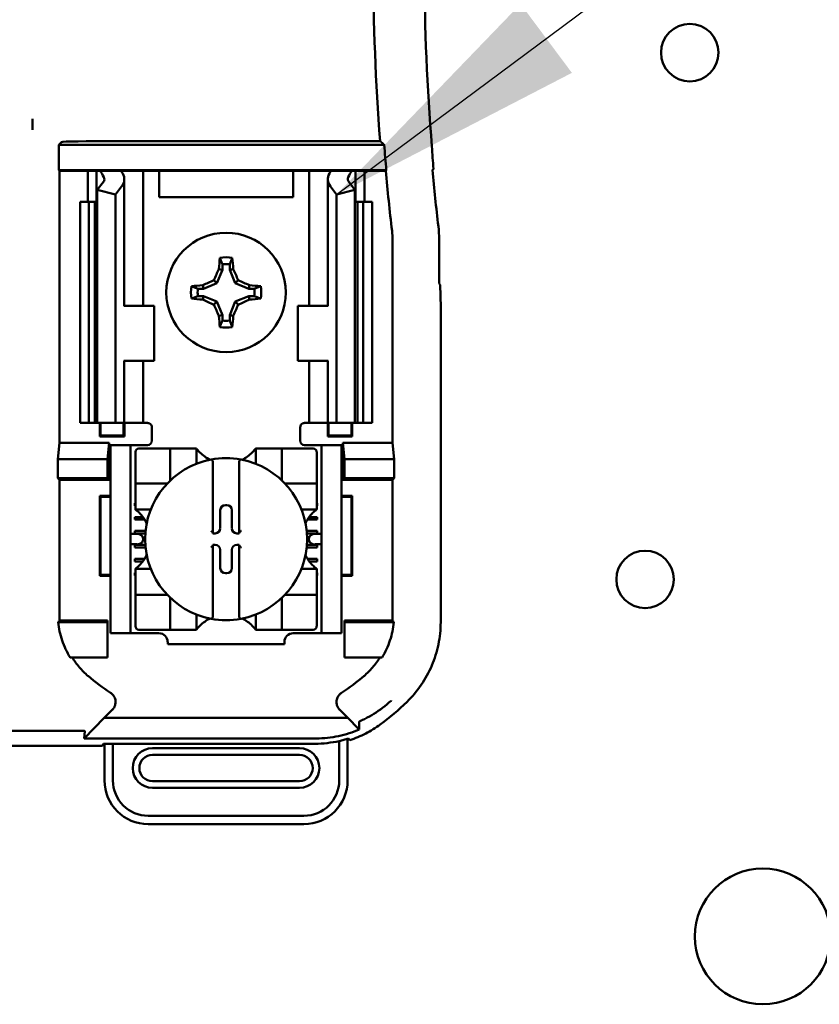
# Model space of a CAD drawing. Units: inches. Extents: x 2 to 86, y 1 to 67.
# Drawn here: x 12.8 to 14, y 35.9 to 37.4 of the extents above; entities that cross this region are included whole.
import ezdxf

# ---------------------------------------------------------------- set-up
doc = ezdxf.new("R2010")
doc.units = ezdxf.units.IN
doc.header["$LTSCALE"] = 4
doc.header["$MEASUREMENT"] = 0
doc.layers.add('Symbol (ANSI)', color=7, linetype='Continuous', lineweight=25)
doc.layers.add('Visible (ANSI)', color=7, linetype='Continuous', lineweight=50)
doc.styles.add('Note Text (ANSI)', font='tahoma.ttf')
doc.dimstyles.new('Default (ANSI)$7', dxfattribs={"dimscale": 4, "dimtxt": 0.12, "dimasz": 0.098425, "dimexe": 0.125, "dimexo": 0.0625, "dimgap": 0.031496, "dimtad": 0, "dimtih": 1, "dimtoh": 1, "dimrnd": 1e-08, "dimzin": 0, "dimdsep": 46, "dimtxsty": 'Note Text (ANSI)', "dimcen": 0.09, "dimdle": 0.393701, "dimclrd": 256, "dimclre": 256, "dimclrt": 256, "dimadec": 0, "dimazin": 1, "dimtfac": 1, "dimtofl": 0, "dimtmove": 0, "dimatfit": 3, "dimfxl": 1, "dimtolj": 1, "dimtzin": 4, "dimlwd": -1, "dimlwe": -1, "dimarcsym": 0})

msp = doc.modelspace()

# ---------------------------------------------------------------- linework, layer by layer
at = {"layer": 'Visible (ANSI)'}
for p, q in [((12.8116, 37.265), (12.8116, 37.2488)), ((12.8515, 37.2262), (12.8556, 37.2303)), ((13.3415, 37.2262), (12.8515, 37.2262)), ((12.8515, 37.1879), (12.8515, 37.2262)), ((12.9389, 37.2317), (13.3354, 37.2317)), ((12.8523, 37.187), (12.8515, 37.1879)), ((12.8515, 37.1879), (13.3447, 37.1879)), ((12.8949, 37.187), (12.8523, 37.187)), ((12.8523, 37.187), (12.8523, 36.777)), ((12.8949, 37.187), (12.9083, 37.187)), ((12.8949, 37.1404), (12.8949, 37.187)), ((12.9083, 37.187), (12.9143, 37.187)), ((12.9083, 37.1404), (12.9083, 37.187)), ((12.9143, 37.187), (12.9453, 37.187)), ((12.967, 37.187), (12.9453, 37.187)), ((12.967, 37.187), (12.9783, 37.187)), ((12.9874, 37.187), (12.9783, 37.187)), ((12.9783, 36.9837), (12.9783, 37.187)), ((13.0023, 37.187), (12.9874, 37.187)), ((13.0023, 37.147), (13.0023, 37.187)), ((13.2043, 37.187), (13.0023, 37.187)), ((13.2043, 37.187), (13.2043, 37.147)), ((13.2191, 37.187), (13.2043, 37.187)), ((13.2191, 37.187), (13.2283, 37.187)), ((13.2396, 37.187), (13.2283, 37.187)), ((13.2283, 37.187), (13.2283, 36.9837)), ((13.2396, 37.187), (13.2613, 37.187)), ((13.2613, 37.187), (13.2923, 37.187)), ((13.2983, 37.187), (13.2923, 37.187)), ((13.3116, 37.187), (13.2983, 37.187)), ((13.2983, 37.187), (13.2983, 37.1404)), ((13.3439, 37.187), (13.3116, 37.187)), ((13.3116, 37.187), (13.3116, 37.1404)), ((13.3447, 37.1879), (13.3439, 37.187)), ((12.9092, 37.1582), (12.9185, 37.1704)), ((12.946, 37.1634), (12.9366, 37.1512)), ((12.9499, 36.9837), (12.9499, 37.1743)), ((13.2566, 37.1743), (13.2566, 36.9837)), ((13.2699, 37.1512), (13.2606, 37.1634)), ((13.288, 37.1704), (13.2974, 37.1582)), ((12.9366, 37.1512), (12.9092, 37.1582)), ((12.9092, 36.807), (12.9092, 37.1582)), ((12.9366, 36.807), (12.9366, 37.1512)), ((13.2043, 37.147), (13.0023, 37.147)), ((13.2974, 37.1582), (13.2699, 37.1512)), ((13.2699, 36.807), (13.2699, 37.1512)), ((13.2974, 36.807), (13.2974, 37.1582)), ((12.8833, 37.1404), (12.8966, 37.1404)), ((12.8833, 36.807), (12.8833, 37.1404)), ((12.8966, 37.1404), (12.9054, 37.1404)), ((12.8966, 36.807), (12.8966, 37.1404)), ((12.9092, 37.1404), (12.9054, 37.1404)), ((12.9054, 36.807), (12.9054, 37.1404)), ((13.3012, 37.1404), (13.2974, 37.1404)), ((13.3012, 37.1404), (13.3099, 37.1404)), ((13.3012, 36.807), (13.3012, 37.1404)), ((13.3099, 37.1404), (13.3233, 37.1404)), ((13.3099, 36.807), (13.3099, 37.1404)), ((13.3233, 36.807), (13.3233, 37.1404)), ((13.3542, 36.777), (13.3542, 37.082)), ((13.4243, 37.017), (13.4243, 37.0836)), ((13.0978, 37.0461), (13.0978, 37.0378)), ((13.1088, 37.0378), (13.1088, 37.0461)), ((13.0978, 37.0378), (13.0894, 37.0176)), ((13.0978, 37.0378), (13.0925, 37.0389)), ((13.1088, 37.0378), (13.1141, 37.0389)), ((13.1171, 37.0176), (13.1088, 37.0378)), ((13.0692, 37.0092), (13.0681, 37.0145)), ((13.0894, 37.0176), (13.0692, 37.0092)), ((13.0894, 37.0176), (13.0849, 37.0221)), ((13.1171, 37.0176), (13.1217, 37.0221)), ((13.1374, 37.0092), (13.1171, 37.0176)), ((13.1374, 37.0092), (13.1384, 37.0145)), ((13.426, 37.0153), (13.4243, 37.017)), ((13.426, 37.0153), (13.4266, 36.9814)), ((13.0692, 37.0092), (13.0609, 37.0092)), ((13.0609, 36.9982), (13.0692, 36.9982)), ((13.0692, 36.9982), (13.0681, 36.9929)), ((13.0692, 36.9982), (13.0894, 36.9898)), ((13.1171, 36.9898), (13.1374, 36.9982)), ((13.1457, 37.0092), (13.1374, 37.0092)), ((13.1374, 36.9982), (13.1384, 36.9929)), ((13.1374, 36.9982), (13.1457, 36.9982)), ((12.9501, 36.9837), (12.9493, 36.9837)), ((12.9501, 36.9837), (12.9949, 36.9837)), ((12.9949, 36.9004), (12.9949, 36.9837)), ((13.0894, 36.9898), (13.0849, 36.9853)), ((13.0894, 36.9898), (13.0978, 36.9696)), ((13.1088, 36.9696), (13.1171, 36.9898)), ((13.1171, 36.9898), (13.1217, 36.9853)), ((13.2564, 36.9837), (13.2116, 36.9837)), ((13.2116, 36.9837), (13.2116, 36.9004)), ((13.2573, 36.9837), (13.2564, 36.9837)), ((13.0978, 36.9696), (13.0925, 36.9686)), ((13.0978, 36.9696), (13.0978, 36.9613)), ((13.1088, 36.9696), (13.1141, 36.9686)), ((13.1088, 36.9613), (13.1088, 36.9696)), ((13.4266, 36.9814), (13.4266, 36.5067)), ((12.9493, 36.9004), (12.9501, 36.9004)), ((12.9499, 36.807), (12.9499, 36.9004)), ((12.9949, 36.9004), (12.9501, 36.9004)), ((12.9783, 36.807), (12.9783, 36.9004)), ((13.2116, 36.9004), (13.2564, 36.9004)), ((13.2283, 36.9004), (13.2283, 36.807)), ((13.2564, 36.9004), (13.2573, 36.9004)), ((13.2566, 36.9004), (13.2566, 36.807)), ((12.8966, 36.807), (12.8833, 36.807)), ((12.9054, 36.807), (12.8966, 36.807)), ((12.9054, 36.807), (12.9092, 36.807)), ((12.9092, 36.807), (12.9366, 36.807)), ((12.9131, 36.7869), (12.9131, 36.807)), ((12.9143, 36.7881), (12.9143, 36.807)), ((12.9366, 36.807), (12.946, 36.807)), ((12.9499, 36.807), (12.946, 36.807)), ((12.9489, 36.7881), (12.9489, 36.807)), ((12.9499, 36.807), (12.967, 36.807)), ((12.9501, 36.807), (12.9501, 36.7869)), ((12.9783, 36.807), (12.967, 36.807)), ((12.9783, 36.807), (12.9849, 36.807)), ((13.2283, 36.807), (13.2216, 36.807)), ((13.2283, 36.807), (13.2396, 36.807)), ((13.2566, 36.807), (13.2396, 36.807)), ((13.2565, 36.7869), (13.2565, 36.807)), ((13.2566, 36.807), (13.2606, 36.807)), ((13.2576, 36.807), (13.2576, 36.7881)), ((13.2699, 36.807), (13.2606, 36.807)), ((13.2974, 36.807), (13.2699, 36.807)), ((13.2923, 36.807), (13.2923, 36.7881)), ((13.2934, 36.807), (13.2934, 36.7869)), ((13.2974, 36.807), (13.3012, 36.807)), ((13.3099, 36.807), (13.3012, 36.807)), ((13.3233, 36.807), (13.3099, 36.807)), ((12.9916, 36.8004), (12.9916, 36.7804)), ((13.2149, 36.7804), (13.2149, 36.8004)), ((12.8499, 36.7523), (12.8523, 36.777)), ((12.8523, 36.777), (12.9274, 36.777)), ((12.9143, 36.7881), (12.9131, 36.7869)), ((12.9501, 36.7869), (12.9131, 36.7869)), ((12.9143, 36.7881), (12.9489, 36.7881)), ((12.9274, 36.777), (12.9249, 36.7523)), ((12.9274, 36.777), (12.9274, 36.7213)), ((12.9489, 36.7881), (12.9501, 36.7869)), ((13.2576, 36.7881), (13.2565, 36.7869)), ((13.2934, 36.7869), (13.2565, 36.7869)), ((13.2576, 36.7881), (13.2923, 36.7881)), ((13.2792, 36.7213), (13.2792, 36.777)), ((13.2792, 36.777), (13.3542, 36.777)), ((13.2792, 36.777), (13.2816, 36.7523)), ((13.2923, 36.7881), (13.2934, 36.7869)), ((13.3542, 36.777), (13.3567, 36.7523)), ((12.9593, 36.7737), (12.9293, 36.7737)), ((12.9293, 36.767), (12.9293, 36.7737)), ((12.9293, 36.497), (12.9293, 36.767)), ((12.9659, 36.7737), (12.9593, 36.7737)), ((12.9593, 36.7737), (12.9593, 36.767)), ((12.9593, 36.497), (12.9593, 36.767)), ((12.9849, 36.7737), (12.9659, 36.7737)), ((12.9668, 36.7633), (12.9668, 36.7213)), ((13.014, 36.7685), (12.972, 36.7685)), ((13.014, 36.7685), (13.0193, 36.7685)), ((13.0193, 36.7213), (13.0193, 36.7685)), ((13.0245, 36.7685), (13.0193, 36.7685)), ((13.0245, 36.7685), (13.0534, 36.7685)), ((13.0587, 36.7685), (13.0534, 36.7685)), ((13.0587, 36.7685), (13.0587, 36.7456)), ((13.1479, 36.7456), (13.1479, 36.7685)), ((13.1479, 36.7685), (13.1531, 36.7685)), ((13.1531, 36.7685), (13.182, 36.7685)), ((13.1873, 36.7685), (13.182, 36.7685)), ((13.1873, 36.7685), (13.1873, 36.7213)), ((13.1873, 36.7685), (13.1925, 36.7685)), ((13.2345, 36.7685), (13.1925, 36.7685)), ((13.2216, 36.7737), (13.2406, 36.7737)), ((13.2398, 36.7213), (13.2398, 36.7633)), ((13.2473, 36.7737), (13.2406, 36.7737)), ((13.2473, 36.767), (13.2473, 36.7737)), ((13.2773, 36.7737), (13.2473, 36.7737)), ((13.2473, 36.497), (13.2473, 36.767)), ((13.2773, 36.7737), (13.2773, 36.767)), ((13.2773, 36.497), (13.2773, 36.767)), ((12.8499, 36.7237), (12.8499, 36.7523)), ((12.8499, 36.7523), (12.9249, 36.7523)), ((12.9249, 36.7523), (12.9249, 36.7237)), ((13.0836, 36.7466), (13.0836, 36.6417)), ((13.123, 36.6417), (13.123, 36.7466)), ((13.2816, 36.7523), (13.2816, 36.7237)), ((13.3567, 36.7523), (13.2816, 36.7523)), ((13.3567, 36.7523), (13.3567, 36.7237)), ((12.8523, 36.7213), (12.8499, 36.7237)), ((12.9249, 36.7237), (12.8499, 36.7237)), ((12.9274, 36.7213), (12.8523, 36.7213)), ((12.8523, 36.7213), (12.8523, 36.5195)), ((12.9274, 36.7213), (12.9249, 36.7237)), ((12.9668, 36.716), (12.9668, 36.7213)), ((12.9668, 36.716), (13.014, 36.716)), ((12.9668, 36.716), (12.9668, 36.7108)), ((13.1925, 36.716), (13.2398, 36.716)), ((13.2398, 36.7213), (13.2398, 36.716)), ((13.2398, 36.7108), (13.2398, 36.716)), ((13.2792, 36.7213), (13.2816, 36.7237)), ((13.3542, 36.7213), (13.2792, 36.7213)), ((13.2816, 36.7237), (13.3567, 36.7237)), ((13.3567, 36.7237), (13.3542, 36.7213)), ((13.3542, 36.5195), (13.3542, 36.7213)), ((12.9668, 36.6819), (12.9668, 36.7108)), ((13.2398, 36.7108), (13.2398, 36.6819)), ((12.9131, 36.5769), (12.9131, 36.6972)), ((12.9131, 36.6972), (12.9293, 36.6972)), ((12.9143, 36.696), (12.9131, 36.6972)), ((12.9293, 36.696), (12.9143, 36.696)), ((12.9143, 36.696), (12.9143, 36.5781)), ((12.9659, 36.6863), (12.9668, 36.6863)), ((12.9659, 36.6824), (12.9659, 36.6863)), ((13.2398, 36.6863), (13.2406, 36.6863)), ((13.2406, 36.6863), (13.2406, 36.6824)), ((13.2773, 36.6972), (13.2934, 36.6972)), ((13.2923, 36.696), (13.2773, 36.696)), ((13.2923, 36.696), (13.2934, 36.6972)), ((13.2923, 36.5781), (13.2923, 36.696)), ((13.2934, 36.6972), (13.2934, 36.5769)), ((12.9668, 36.6824), (12.9659, 36.6824)), ((12.9668, 36.6767), (12.9668, 36.6819)), ((12.9897, 36.6767), (12.9668, 36.6767)), ((13.0946, 36.6483), (13.0946, 36.6758)), ((13.1022, 36.6834), (13.1044, 36.6834)), ((13.112, 36.6758), (13.112, 36.6483)), ((13.2398, 36.6767), (13.2169, 36.6767)), ((13.2406, 36.6824), (13.2398, 36.6824)), ((13.2398, 36.6767), (13.2398, 36.6819)), ((12.9659, 36.6653), (12.9781, 36.6653)), ((12.9659, 36.6614), (12.9659, 36.6653)), ((12.9808, 36.6614), (12.9659, 36.6614)), ((13.2406, 36.6614), (13.2258, 36.6614)), ((13.2285, 36.6653), (13.2406, 36.6653)), ((13.2406, 36.6653), (13.2406, 36.6614)), ((12.9659, 36.6443), (12.9818, 36.6443)), ((12.9659, 36.6404), (12.9659, 36.6443)), ((13.0836, 36.6417), (13.0836, 36.6407)), ((13.0836, 36.6407), (13.087, 36.6407)), ((13.1196, 36.6407), (13.123, 36.6407)), ((13.123, 36.6407), (13.123, 36.6417)), ((13.2247, 36.6443), (13.2406, 36.6443)), ((13.2406, 36.6443), (13.2406, 36.6404)), ((12.9689, 36.6399), (12.9593, 36.6399)), ((12.9815, 36.6404), (12.9659, 36.6404)), ((12.9784, 36.6332), (12.9784, 36.6308)), ((13.2406, 36.6404), (13.225, 36.6404)), ((13.2282, 36.6308), (13.2282, 36.6332)), ((13.2473, 36.6399), (13.2376, 36.6399)), ((12.9593, 36.6242), (12.9689, 36.6242)), ((12.9659, 36.6233), (12.9815, 36.6233)), ((12.9659, 36.6194), (12.9659, 36.6233)), ((12.9819, 36.6194), (12.9659, 36.6194)), ((13.0836, 36.6233), (13.0836, 36.6223)), ((13.087, 36.6233), (13.0836, 36.6233)), ((13.0836, 36.6223), (13.0836, 36.5175)), ((13.0946, 36.5883), (13.0946, 36.6157)), ((13.112, 36.6157), (13.112, 36.5883)), ((13.123, 36.6233), (13.1196, 36.6233)), ((13.123, 36.6223), (13.123, 36.6233)), ((13.123, 36.5175), (13.123, 36.6223)), ((13.2406, 36.6194), (13.2247, 36.6194)), ((13.225, 36.6233), (13.2406, 36.6233)), ((13.2376, 36.6242), (13.2473, 36.6242)), ((13.2406, 36.6233), (13.2406, 36.6194)), ((12.9659, 36.6023), (12.9805, 36.6023)), ((12.9659, 36.5984), (12.9659, 36.6023)), ((12.9778, 36.5984), (12.9659, 36.5984)), ((13.226, 36.6023), (13.2406, 36.6023)), ((13.2406, 36.5984), (13.2288, 36.5984)), ((13.2406, 36.6023), (13.2406, 36.5984)), ((12.9659, 36.5813), (12.9668, 36.5813)), ((12.9659, 36.5774), (12.9659, 36.5813)), ((12.9668, 36.5874), (12.9897, 36.5874)), ((12.9668, 36.5874), (12.9668, 36.5822)), ((12.9668, 36.5533), (12.9668, 36.5822)), ((13.2169, 36.5874), (13.2398, 36.5874)), ((13.2398, 36.5874), (13.2398, 36.5822)), ((13.2398, 36.5822), (13.2398, 36.5533)), ((13.2398, 36.5813), (13.2406, 36.5813)), ((13.2406, 36.5813), (13.2406, 36.5774)), ((12.9143, 36.5781), (12.9131, 36.5769)), ((12.9293, 36.5769), (12.9131, 36.5769)), ((12.9143, 36.5781), (12.9293, 36.5781)), ((12.9668, 36.5774), (12.9659, 36.5774)), ((13.1044, 36.5807), (13.1022, 36.5807)), ((13.2406, 36.5774), (13.2398, 36.5774)), ((13.2773, 36.5781), (13.2923, 36.5781)), ((13.2934, 36.5769), (13.2773, 36.5769)), ((13.2923, 36.5781), (13.2934, 36.5769)), ((12.9668, 36.5533), (12.9668, 36.548)), ((13.2398, 36.548), (13.2398, 36.5533)), ((13.014, 36.548), (12.9668, 36.548)), ((12.9668, 36.5428), (12.9668, 36.548)), ((12.9668, 36.5428), (12.9668, 36.5008)), ((13.0193, 36.4956), (13.0193, 36.5428)), ((13.1873, 36.5428), (13.1873, 36.4956)), ((13.2398, 36.548), (13.1925, 36.548)), ((13.2398, 36.548), (13.2398, 36.5428)), ((13.2398, 36.5008), (13.2398, 36.5428)), ((12.8528, 36.5095), (12.9249, 36.5095)), ((12.9249, 36.5095), (12.9249, 36.507)), ((13.0587, 36.5184), (13.0587, 36.4956)), ((13.1479, 36.4956), (13.1479, 36.5184)), ((13.2816, 36.5095), (13.3538, 36.5095)), ((13.2816, 36.5095), (13.2816, 36.507)), ((12.8504, 36.507), (12.9249, 36.507)), ((12.9249, 36.507), (12.9249, 36.4537)), ((12.9293, 36.4904), (12.9293, 36.497)), ((12.9593, 36.497), (12.9593, 36.4904)), ((12.972, 36.4956), (13.014, 36.4956)), ((13.0193, 36.4956), (13.014, 36.4956)), ((13.0193, 36.4956), (13.0245, 36.4956)), ((13.0534, 36.4956), (13.0245, 36.4956)), ((13.0587, 36.4956), (13.0534, 36.4956)), ((13.1479, 36.4956), (13.1531, 36.4956)), ((13.182, 36.4956), (13.1531, 36.4956)), ((13.182, 36.4956), (13.1873, 36.4956)), ((13.1925, 36.4956), (13.1873, 36.4956)), ((13.1925, 36.4956), (13.2345, 36.4956)), ((13.2473, 36.4904), (13.2473, 36.497)), ((13.2773, 36.497), (13.2773, 36.4904)), ((13.3561, 36.507), (13.2816, 36.507)), ((13.2816, 36.507), (13.2816, 36.4537)), ((12.9293, 36.4904), (12.9593, 36.4904)), ((12.9593, 36.4904), (12.9659, 36.4904)), ((12.9659, 36.4904), (13.0022, 36.4904)), ((13.2043, 36.4904), (13.2406, 36.4904)), ((13.2406, 36.4904), (13.2473, 36.4904)), ((13.2473, 36.4904), (13.2773, 36.4904)), ((13.0154, 36.4772), (13.0154, 36.4737)), ((13.1912, 36.4737), (13.0154, 36.4737)), ((13.1912, 36.4737), (13.1912, 36.4772)), ((12.9249, 36.4537), (12.8684, 36.4537)), ((13.2816, 36.4537), (13.3382, 36.4537)), ((12.9198, 36.3626), (12.9319, 36.3748)), ((13.2746, 36.3748), (13.2868, 36.3626)), ((12.9198, 36.3626), (12.8897, 36.3318)), ((13.2868, 36.3626), (12.9198, 36.3626)), ((13.2868, 36.3626), (13.3026, 36.3464)), ((12.7357, 36.3433), (12.8875, 36.3433)), ((12.8897, 36.3318), (12.8903, 36.3429)), ((12.8897, 36.3318), (13.2391, 36.3318)), ((13.2863, 36.2685), (13.2863, 36.3312)), ((12.9167, 36.3204), (12.1232, 36.3204)), ((12.9167, 36.3204), (12.9189, 36.3238)), ((12.9189, 36.3238), (12.9328, 36.3238)), ((12.9202, 36.3238), (12.9202, 36.2685)), ((12.9328, 36.2685), (12.9328, 36.3238)), ((12.9328, 36.3238), (13.2375, 36.3238)), ((13.2139, 36.3171), (12.9926, 36.3171)), ((13.2738, 36.3278), (13.2738, 36.2685)), ((12.9926, 36.3071), (13.2139, 36.3071)), ((13.2139, 36.2672), (12.9926, 36.2672)), ((12.9926, 36.2572), (13.2139, 36.2572)), ((13.2205, 36.2152), (12.9861, 36.2152)), ((12.9861, 36.2026), (13.2205, 36.2026))]:
    msp.add_line(p, q, dxfattribs=at)
for centre, radius in [((13.8019, 37.365), 0.0433), ((13.1033, 37.0037), 0.09), ((13.7346, 36.5713), 0.0433), ((13.9118, 36.0335), 0.1023)]:
    msp.add_circle(centre, radius, dxfattribs=at)
for centre, radius, start, end in [((16.7499, 37.497), 3.4248, 175.5574, 184.4426), ((16.7499, 37.497), 3.3477, 175.5456, 184.6833), ((16.7499, 37.497), 3.4192, 184.5437, 185.1871), ((16.7499, 37.497), 3.4201, 185.2005, 186.7257), ((16.7499, 37.497), 3.35, 185.2913, 186.7513), ((13.2309, 37.082), 0.1233, 0.001, 6.7248), ((13.1033, 37.0037), 0.053, 79.8408, 100.1592), ((13.1033, 37.0037), 0.0428, 82.6326, 97.3674), ((13.1033, 37.0037), 0.053, 169.8408, 190.1592), ((13.1033, 37.0037), 0.053, 349.8408, 10.1592), ((13.1033, 37.0037), 0.0428, 172.6326, 187.3674), ((13.1033, 37.0037), 0.0428, 352.6326, 7.3674), ((13.1033, 37.0037), 0.0428, 262.6326, 277.3674), ((13.1033, 37.0037), 0.053, 259.8408, 280.1592), ((12.9849, 36.8004), 0.00667, 0, 67.9757), ((13.2216, 36.8004), 0.00667, 112.0243, 180), ((12.9849, 36.7804), 0.00667, 270, 0), ((13.2216, 36.7804), 0.00667, 180, 270), ((12.972, 36.7633), 0.00525, 90, 180), ((13.1033, 36.802), 0.0558, 225.0991, 244.407), ((13.1033, 36.802), 0.0558, 295.593, 314.9009), ((13.2345, 36.7633), 0.00525, 0, 90), ((13.1033, 36.632), 0.122, 100.6488, 259.3512), ((13.1033, 36.632), 0.122, 79.3512, 100.6488), ((13.1033, 36.632), 0.122, 280.6488, 79.3512), ((13.014, 36.7213), 0.00525, 270, 278.0723), ((13.014, 36.7213), 0.00525, 351.9277, 0), ((13.1925, 36.7213), 0.00525, 180, 188.0723), ((13.1925, 36.7213), 0.00525, 261.9277, 270), ((12.9333, 36.632), 0.0558, 25.593, 44.9009), ((13.2732, 36.632), 0.0558, 135.0991, 154.407), ((12.9333, 36.632), 0.0558, 315.0991, 334.407), ((13.2732, 36.632), 0.0558, 205.593, 224.9009), ((13.014, 36.5428), 0.00525, 81.9277, 90), ((13.014, 36.5428), 0.00525, 0, 8.0723), ((13.1925, 36.5428), 0.00525, 171.9277, 180), ((13.1925, 36.5428), 0.00525, 90, 98.0723), ((13.1033, 36.4621), 0.0558, 115.593, 134.9009), ((13.1033, 36.632), 0.122, 259.3512, 280.6488), ((13.1033, 36.4621), 0.0558, 45.0991, 64.407), ((12.972, 36.5008), 0.00525, 180, 270), ((13.2345, 36.5008), 0.00525, 270, 0), ((13.0022, 36.4772), 0.0131, 0, 90), ((13.2043, 36.4772), 0.0131, 90, 180), ((13.1033, 36.6685), 0.3195, 229.417, 236.9949), ((13.1033, 36.6685), 0.3195, 303.0051, 310.583), ((13.1033, 36.6685), 0.3919, 306.3324, 314.0778), ((12.9926, 36.2872), 0.0299, 90, 270), ((13.2139, 36.2872), 0.0299, 270, 90), ((12.9926, 36.2872), 0.0199, 90, 270), ((13.2139, 36.2872), 0.0199, 270, 90), ((12.9861, 36.2685), 0.0659, 180, 270), ((12.9861, 36.2685), 0.0533, 180, 270), ((13.2205, 36.2685), 0.0533, 270, 0), ((13.2205, 36.2685), 0.0659, 270, 0)]:
    msp.add_arc(centre, radius, start, end, dxfattribs=at)
for centre, major_axis, ratio, start_param, end_param in [((12.9389, 37.2303), (-0.0833, 0), 0.017455, 4.712389, 6.265732), ((19.9572, 37.4391), (-6.5508, 0), 0.71325, 0.046122, 0.053389), ((13.1223, 37.2161), (0.214, 0), 0.57735, 3.378809, 3.460971), ((12.9033, 37.1743), (-0.0167, 0), 0.57735, 2.725071, 3.460971), ((13.1759, 37.2154), (-0.2375, 0), 0.5, 0.241236, 0.278899), ((12.9033, 37.1743), (-0.0467, 0), 0.57735, 2.725071, 3.460971), ((13.3033, 37.1743), (-0.0467, 0), 0.57735, 5.963807, 6.699707), ((13.0307, 37.2154), (0.2375, 0), 0.5, 6.004286, 6.041949), ((13.3033, 37.1743), (-0.0167, 0), 0.57735, 5.963807, 6.699707), ((13.0842, 37.2161), (0.214, 0), 0.57735, 5.963807, 6.045969), ((13.2576, 37.0836), (0.1664, 0.0098), 0.999847, 6.224254, 6.342037), ((13.1089, 37.0037), (0, 0.1005), 0.173648, 1.025501, 1.21363), ((13.0977, 37.0037), (0, -0.1005), 0.173648, 1.927963, 2.116092), ((13.0971, 37.0063), (0.0384, 0.0928), 0.173648, 1.284722, 1.471568), ((13.1094, 37.0063), (0.0384, -0.0928), 0.173648, 1.670024, 1.85687), ((13.1033, 36.9981), (0.1005, 0), 0.173648, 1.927963, 2.116092), ((13.1007, 37.0099), (0.0928, 0.0384), 0.173648, 1.670024, 1.85687), ((13.1058, 37.0099), (0.0928, -0.0384), 0.173648, 1.284722, 1.471568), ((13.1033, 36.9981), (0.1005, 0), 0.173648, 1.025501, 1.21363), ((13.1033, 37.0093), (-0.1005, 0), 0.173648, 1.025501, 1.21363), ((13.1007, 36.9975), (-0.0928, 0.0384), 0.173648, 1.284722, 1.471568), ((13.0971, 37.0012), (-0.0384, 0.0928), 0.173648, 1.670024, 1.85687), ((13.1094, 37.0012), (-0.0384, -0.0928), 0.173648, 1.284722, 1.471568), ((13.1058, 36.9975), (-0.0928, -0.0384), 0.173648, 1.670024, 1.85687), ((13.1033, 37.0093), (-0.1005, 0), 0.173648, 1.927963, 2.116092), ((13.1089, 37.0037), (0, 0.1005), 0.173648, 1.927963, 2.116092), ((13.0977, 37.0037), (0, -0.1005), 0.173648, 1.025501, 1.21363), ((13.1022, 36.6758), (-0.00539, 0.00539), 0.998783, 5.498396, 7.067974), ((13.1044, 36.6758), (0.00539, 0.00539), 0.998783, 5.498396, 7.067974), ((13.081, 36.6417), (-0.00262, 0), 0.0349, 3.141593, 3.217906), ((13.087, 36.6483), (0.00539, -0.00539), 0.998783, 5.498396, 7.067974), ((13.1196, 36.6483), (-0.00539, -0.00539), 0.998783, 5.498396, 7.067974), ((13.1256, 36.6417), (-0.00262, 0), 0.0349, 6.206872, 6.283185), ((12.9689, 36.6332), (-0.00943, 0), 0.707107, 3.141593, 4.712389), ((12.9689, 36.6308), (-0.00943, 0), 0.707107, 1.570796, 3.141593), ((13.2376, 36.6332), (-0.00943, 0), 0.707107, 4.712389, 6.283185), ((13.2376, 36.6308), (-0.00943, 0), 0.707107, 0, 1.570796), ((13.081, 36.6223), (-0.00262, 0), 0.0349, 3.065279, 3.141592), ((13.087, 36.6157), (0.00539, 0.00539), 0.998783, 5.498396, 7.067974), ((13.1196, 36.6157), (-0.00539, 0.00539), 0.998783, 5.498396, 7.067974), ((13.1256, 36.6223), (-0.00262, 0), 0.0349, 0, 0.076314), ((13.1022, 36.5883), (-0.00539, -0.00539), 0.998783, 5.498396, 7.067974), ((13.1044, 36.5883), (0.00539, -0.00539), 0.998783, 5.498396, 7.067974)]:
    msp.add_ellipse(centre, major_axis=major_axis, ratio=ratio, start_param=start_param, end_param=end_param, dxfattribs=at)
for points, knots in [([(12.8116, 37.265), (12.8116, 37.2643), (12.8116, 37.2635), (12.8115, 37.2626), (12.8115, 37.2591), (12.8115, 37.2544), (12.8116, 37.2488)], [5.7089517, 5.7089517, 5.7089517, 5.7089517, 5.757541, 5.757541, 5.757541, 5.9566275, 5.9566275, 5.9566275, 5.9566275]), ([(12.8116, 37.2488), (12.8117, 37.2544), (12.8117, 37.2591), (12.8117, 37.2626), (12.8117, 37.2635), (12.8116, 37.2643), (12.8116, 37.265)], [4.9094551, 4.9094551, 4.9094551, 4.9094551, 5.1085416, 5.1085416, 5.1085416, 5.1571309, 5.1571309, 5.1571309, 5.1571309]), ([(13.0639, 36.7625), (13.0632, 36.7632), (13.0624, 36.764), (13.0611, 36.7655), (13.0604, 36.7663), (13.0596, 36.7673), (13.0592, 36.7677), (13.0589, 36.7682), (13.0588, 36.7683), (13.0587, 36.7685), (13.0587, 36.7685), (13.0587, 36.7685)], [-0.03831228, -0.03831228, -0.03831228, -0.03831228, -0.02676761, -0.02676761, -0.01522294, -0.01522294, -0.00761147, -0.00761147, -0.00380574, -0.00380574, 0, 0, 0, 0]), ([(13.1479, 36.7685), (13.1479, 36.7685), (13.1479, 36.7685), (13.1477, 36.7683), (13.1477, 36.7682), (13.1473, 36.7677), (13.147, 36.7673), (13.1461, 36.7663), (13.1455, 36.7655), (13.1441, 36.764), (13.1434, 36.7632), (13.1426, 36.7625)], [-0.14757636, -0.14757636, -0.14757636, -0.14757636, -0.14377063, -0.14377063, -0.13996489, -0.13996489, -0.13235342, -0.13235342, -0.12080875, -0.12080875, -0.10926408, -0.10926408, -0.10926408, -0.10926408]), ([(13.0807, 36.752), (13.0808, 36.752), (13.0809, 36.752), (13.081, 36.752), (13.0811, 36.752), (13.0812, 36.752), (13.0815, 36.7519), (13.0816, 36.7518), (13.0821, 36.7516), (13.0824, 36.7512), (13.0829, 36.7504), (13.0831, 36.7498), (13.0835, 36.7484), (13.0836, 36.7474), (13.0836, 36.7466)], [0.09351326, 0.09351326, 0.09351326, 0.09351326, 0.09438426, 0.09438426, 0.09438426, 0.09574391, 0.09574391, 0.09727172, 0.09727172, 0.10158796, 0.10158796, 0.10822446, 0.10822446, 0.11767624, 0.11767624, 0.11767624, 0.11767624]), ([(13.1258, 36.752), (13.1257, 36.752), (13.1257, 36.752), (13.1256, 36.752), (13.1255, 36.752), (13.1253, 36.752), (13.1251, 36.7519), (13.1249, 36.7518), (13.1245, 36.7516), (13.1242, 36.7512), (13.1237, 36.7504), (13.1234, 36.7498), (13.1231, 36.7484), (13.123, 36.7474), (13.123, 36.7466)], [-0.00087503, -0.00087503, -0.00087503, -0.00087503, 0, 0, 0, 0.00135965, 0.00135965, 0.00288745, 0.00288745, 0.00720369, 0.00720369, 0.0138402, 0.0138402, 0.02329198, 0.02329198, 0.02329198, 0.02329198]), ([(12.9668, 36.6767), (12.9668, 36.6767), (12.9668, 36.6766), (12.967, 36.6765), (12.9671, 36.6764), (12.9676, 36.6761), (12.968, 36.6757), (12.969, 36.6749), (12.9698, 36.6743), (12.9713, 36.6729), (12.9721, 36.6721), (12.9728, 36.6714)], [-0.14756864, -0.14756864, -0.14756864, -0.14756864, -0.1437629, -0.1437629, -0.13995717, -0.13995717, -0.1323457, -0.1323457, -0.12080103, -0.12080103, -0.10925636, -0.10925636, -0.10925636, -0.10925636]), ([(13.2337, 36.6714), (13.2344, 36.6721), (13.2352, 36.6729), (13.2368, 36.6743), (13.2375, 36.6749), (13.2386, 36.6757), (13.239, 36.6761), (13.2394, 36.6764), (13.2396, 36.6765), (13.2397, 36.6766), (13.2398, 36.6767), (13.2398, 36.6767)], [-0.03831228, -0.03831228, -0.03831228, -0.03831228, -0.02676761, -0.02676761, -0.01522294, -0.01522294, -0.00761147, -0.00761147, -0.00380574, -0.00380574, 0, 0, 0, 0]), ([(13.0807, 36.6445), (13.0807, 36.6445), (13.0807, 36.6445), (13.081, 36.6442), (13.0813, 36.6439), (13.0818, 36.6434), (13.0821, 36.6432), (13.0826, 36.6427), (13.0828, 36.6424), (13.0832, 36.6421), (13.0833, 36.642), (13.0835, 36.6418), (13.0836, 36.6418), (13.0836, 36.6418), (13.0836, 36.6418), (13.0836, 36.6418)], [-0.00020122, -0.00020122, -0.00020122, -0.00020122, 0, 0, 0.00433174, 0.00433174, 0.00846618, 0.00846618, 0.01284973, 0.01284973, 0.01612611, 0.01612611, 0.01896459, 0.01896459, 0.01918596, 0.01918596, 0.01918596, 0.01918596]), ([(13.1258, 36.6445), (13.1258, 36.6445), (13.1258, 36.6445), (13.1255, 36.6442), (13.1253, 36.6439), (13.1247, 36.6434), (13.1245, 36.6432), (13.124, 36.6427), (13.1237, 36.6424), (13.1234, 36.6421), (13.1232, 36.642), (13.1231, 36.6418), (13.123, 36.6418), (13.123, 36.6418), (13.123, 36.6418), (13.123, 36.6418)], [-0.00020122, -0.00020122, -0.00020122, -0.00020122, 0, 0, 0.00433174, 0.00433174, 0.00846618, 0.00846618, 0.01284973, 0.01284973, 0.01612611, 0.01612611, 0.01896459, 0.01896459, 0.01918596, 0.01918596, 0.01918596, 0.01918596]), ([(13.0807, 36.6196), (13.0807, 36.6196), (13.0807, 36.6196), (13.081, 36.6199), (13.0813, 36.6201), (13.0818, 36.6207), (13.0821, 36.6209), (13.0826, 36.6214), (13.0828, 36.6216), (13.0832, 36.622), (13.0833, 36.6221), (13.0835, 36.6223), (13.0836, 36.6223), (13.0836, 36.6223), (13.0836, 36.6223), (13.0836, 36.6223)], [-0.00020122, -0.00020122, -0.00020122, -0.00020122, 0, 0, 0.00433174, 0.00433174, 0.00846618, 0.00846618, 0.01284973, 0.01284973, 0.01612611, 0.01612611, 0.01896459, 0.01896459, 0.01918596, 0.01918596, 0.01918596, 0.01918596]), ([(13.1258, 36.6196), (13.1258, 36.6196), (13.1258, 36.6196), (13.1255, 36.6199), (13.1253, 36.6201), (13.1247, 36.6207), (13.1245, 36.6209), (13.124, 36.6214), (13.1237, 36.6216), (13.1234, 36.622), (13.1232, 36.6221), (13.1231, 36.6223), (13.123, 36.6223), (13.123, 36.6223), (13.123, 36.6223), (13.123, 36.6223)], [-0.00020122, -0.00020122, -0.00020122, -0.00020122, 0, 0, 0.00433174, 0.00433174, 0.00846618, 0.00846618, 0.01284973, 0.01284973, 0.01612611, 0.01612611, 0.01896459, 0.01896459, 0.01918596, 0.01918596, 0.01918596, 0.01918596]), ([(12.9728, 36.5927), (12.9721, 36.592), (12.9713, 36.5912), (12.9698, 36.5898), (12.969, 36.5892), (12.968, 36.5883), (12.9676, 36.588), (12.9671, 36.5877), (12.967, 36.5876), (12.9668, 36.5874), (12.9668, 36.5874), (12.9668, 36.5874)], [0.10925636, 0.10925636, 0.10925636, 0.10925636, 0.12080103, 0.12080103, 0.1323457, 0.1323457, 0.13995717, 0.13995717, 0.1437629, 0.1437629, 0.14756864, 0.14756864, 0.14756864, 0.14756864]), ([(13.2398, 36.5874), (13.2398, 36.5874), (13.2397, 36.5874), (13.2396, 36.5876), (13.2394, 36.5877), (13.239, 36.588), (13.2386, 36.5883), (13.2375, 36.5892), (13.2368, 36.5898), (13.2352, 36.5912), (13.2344, 36.592), (13.2337, 36.5927)], [-0.14756864, -0.14756864, -0.14756864, -0.14756864, -0.1437629, -0.1437629, -0.13995717, -0.13995717, -0.1323457, -0.1323457, -0.12080103, -0.12080103, -0.10925636, -0.10925636, -0.10925636, -0.10925636]), ([(12.8528, 36.5095), (12.8524, 36.5091), (12.852, 36.5087), (12.8512, 36.5079), (12.8508, 36.5074), (12.8504, 36.507)], [0.0000747, 0.0000747, 0.0000747, 0.0000747, 0.266816, 0.266816, 0.5335541, 0.5335541, 0.5335541, 0.5335541]), ([(12.8523, 36.5195), (12.8523, 36.5178), (12.8524, 36.5161), (12.8525, 36.5128), (12.8526, 36.5111), (12.8528, 36.5095)], [0, 0, 0, 0, 0.01905793, 0.01905793, 0.03814322, 0.03814322, 0.03814322, 0.03814322]), ([(13.0807, 36.5121), (13.0808, 36.5121), (13.0809, 36.5121), (13.081, 36.5121), (13.0811, 36.5121), (13.0812, 36.5121), (13.0815, 36.5122), (13.0816, 36.5122), (13.0821, 36.5125), (13.0824, 36.5128), (13.0829, 36.5136), (13.0831, 36.5143), (13.0835, 36.5156), (13.0836, 36.5166), (13.0836, 36.5175)], [-0.00087101, -0.00087101, -0.00087101, -0.00087101, 0, 0, 0, 0.00135965, 0.00135965, 0.00288745, 0.00288745, 0.00720369, 0.00720369, 0.0138402, 0.0138402, 0.02329198, 0.02329198, 0.02329198, 0.02329198]), ([(13.1258, 36.5121), (13.1257, 36.5121), (13.1257, 36.5121), (13.1256, 36.5121), (13.1255, 36.5121), (13.1253, 36.5121), (13.1251, 36.5122), (13.1249, 36.5122), (13.1245, 36.5125), (13.1242, 36.5128), (13.1237, 36.5136), (13.1234, 36.5143), (13.1231, 36.5156), (13.123, 36.5166), (13.123, 36.5175)], [0.09351326, 0.09351326, 0.09351326, 0.09351326, 0.09438426, 0.09438426, 0.09438426, 0.09574391, 0.09574391, 0.09727172, 0.09727172, 0.10158796, 0.10158796, 0.10822446, 0.10822446, 0.11767624, 0.11767624, 0.11767624, 0.11767624]), ([(13.3538, 36.5095), (13.3539, 36.5111), (13.354, 36.5128), (13.3542, 36.5161), (13.3542, 36.5178), (13.3542, 36.5195)], [0.0000484, 0.0000484, 0.0000484, 0.0000484, 0.01913368, 0.01913368, 0.0381916, 0.0381916, 0.0381916, 0.0381916]), ([(13.3561, 36.507), (13.3557, 36.5074), (13.3553, 36.5079), (13.3546, 36.5087), (13.3542, 36.5091), (13.3538, 36.5095)], [0.0000976, 0.0000976, 0.0000976, 0.0000976, 0.2668377, 0.2668377, 0.5335811, 0.5335811, 0.5335811, 0.5335811]), ([(12.8504, 36.507), (12.8513, 36.4976), (12.8533, 36.4884), (12.8594, 36.4704), (12.8634, 36.4618), (12.8684, 36.4537)], [0.0000964, 0.0000964, 0.0000964, 0.0000964, 0.1079758, 0.1079758, 0.2163051, 0.2163051, 0.2163051, 0.2163051]), ([(13.0587, 36.4956), (13.0587, 36.4956), (13.0587, 36.4956), (13.0588, 36.4958), (13.0589, 36.4959), (13.0592, 36.4963), (13.0596, 36.4967), (13.0604, 36.4978), (13.0611, 36.4985), (13.0624, 36.5001), (13.0632, 36.5009), (13.0639, 36.5016)], [-0.14757636, -0.14757636, -0.14757636, -0.14757636, -0.14377063, -0.14377063, -0.13996489, -0.13996489, -0.13235342, -0.13235342, -0.12080875, -0.12080875, -0.10926408, -0.10926408, -0.10926408, -0.10926408]), ([(13.1426, 36.5016), (13.1434, 36.5009), (13.1441, 36.5001), (13.1455, 36.4985), (13.1461, 36.4978), (13.147, 36.4967), (13.1473, 36.4963), (13.1477, 36.4959), (13.1477, 36.4958), (13.1479, 36.4956), (13.1479, 36.4956), (13.1479, 36.4956)], [-0.03831228, -0.03831228, -0.03831228, -0.03831228, -0.02676761, -0.02676761, -0.01522294, -0.01522294, -0.00761147, -0.00761147, -0.00380574, -0.00380574, 0, 0, 0, 0]), ([(13.3382, 36.4537), (13.3431, 36.4618), (13.3472, 36.4704), (13.3532, 36.4884), (13.3552, 36.4976), (13.3561, 36.507)], [0.0002951, 0.0002951, 0.0002951, 0.0002951, 0.1086254, 0.1086254, 0.2165058, 0.2165058, 0.2165058, 0.2165058]), ([(13.3759, 36.3869), (13.3839, 36.3947), (13.391, 36.4032), (13.4035, 36.4216), (13.4089, 36.4314), (13.4176, 36.4519), (13.4209, 36.4626), (13.4254, 36.4844), (13.4266, 36.4955), (13.4266, 36.5067)], [0, 0, 0, 0, 0.1270367, 0.1270367, 0.2540547, 0.2540547, 0.3813487, 0.3813487, 0.508659, 0.508659, 0.508659, 0.508659]), ([(12.8715, 36.4537), (12.8748, 36.4485), (12.8784, 36.4435), (12.8864, 36.4342), (12.8907, 36.4298), (12.8954, 36.4258)], [0.0009169, 0.0009169, 0.0009169, 0.0009169, 0.0710259, 0.0710259, 0.1414156, 0.1414156, 0.1414156, 0.1414156]), ([(13.3111, 36.4258), (13.3158, 36.4298), (13.3201, 36.4341), (13.3281, 36.4435), (13.3318, 36.4485), (13.335, 36.4537)], [0, 0, 0, 0, 0.0699364, 0.0699364, 0.1404991, 0.1404991, 0.1404991, 0.1404991]), ([(12.9319, 36.3748), (12.9329, 36.3758), (12.9338, 36.3769), (12.9352, 36.3793), (12.9358, 36.3806), (12.9366, 36.3834), (12.937, 36.3856), (12.9365, 36.3904), (12.9359, 36.3925), (12.9342, 36.3957), (12.9334, 36.3968), (12.9315, 36.3989), (12.9304, 36.3998), (12.9292, 36.4005)], [-0.1431399, -0.1431399, -0.1431399, -0.1431399, -0.1153322, -0.1153322, -0.0875314, -0.0875314, -0.0564948, -0.0564948, -0.031875, -0.031875, -0.0159401, -0.0159401, 0, 0, 0, 0]), ([(13.2773, 36.4005), (13.2761, 36.3998), (13.2751, 36.3989), (13.2732, 36.3968), (13.2724, 36.3956), (13.271, 36.393), (13.2701, 36.391), (13.2696, 36.3862), (13.2698, 36.384), (13.2708, 36.3806), (13.2713, 36.3793), (13.2728, 36.3769), (13.2736, 36.3758), (13.2746, 36.3748)], [-0.1431382, -0.1431382, -0.1431382, -0.1431382, -0.1153313, -0.1153313, -0.0875311, -0.0875311, -0.0564948, -0.0564948, -0.0318749, -0.0318749, -0.0159401, -0.0159401, 0, 0, 0, 0]), ([(13.3521, 36.3887), (13.3521, 36.3886), (13.352, 36.3886), (13.3519, 36.3885), (13.3435, 36.3808), (13.3347, 36.3744), (13.3261, 36.369), (13.3216, 36.3662), (13.3172, 36.3637), (13.3127, 36.3615)], [-0.275384, -0.275384, -0.275384, -0.275384, -0.2742201, -0.2742201, -0.2742201, -0.0959534, -0.0959534, -0.0959534, -0.0033695, -0.0033695, -0.0033695, -0.0033695]), ([(13.3124, 36.3613), (13.3112, 36.3607), (13.3101, 36.3601), (13.308, 36.3591), (13.3069, 36.3586), (13.3059, 36.3581)], [0, 0, 0, 0, 0.02347692, 0.02347692, 0.04560163, 0.04560163, 0.04560163, 0.04560163]), ([(13.3039, 36.3453), (13.2941, 36.3411), (13.2837, 36.3377), (13.2618, 36.333), (13.2505, 36.3318), (13.2391, 36.3318)], [0.0005695, 0.0005695, 0.0005695, 0.0005695, 0.1312344, 0.1312344, 0.2617044, 0.2617044, 0.2617044, 0.2617044]), ([(13.2899, 36.3291), (13.2981, 36.3319), (13.306, 36.3353), (13.3213, 36.3432), (13.3286, 36.3477), (13.3355, 36.3528)], [0.0003672, 0.0003672, 0.0003672, 0.0003672, 0.0989158, 0.0989158, 0.1967579, 0.1967579, 0.1967579, 0.1967579]), ([(13.3026, 36.3464), (13.3028, 36.3461), (13.3031, 36.346), (13.3035, 36.3456), (13.3037, 36.3455), (13.3039, 36.3453)], [-0.007747749, -0.007747749, -0.007747749, -0.007747749, -0.003783788, -0.003783788, -0.000454639, -0.000454639, -0.000454639, -0.000454639]), ([(13.3042, 36.3573), (13.3042, 36.3573), (13.3041, 36.3573), (13.304, 36.3572), (13.3039, 36.3571), (13.3038, 36.357), (13.3038, 36.357), (13.3038, 36.3569), (13.3038, 36.3569), (13.3038, 36.3568), (13.3038, 36.3568), (13.3038, 36.3568)], [-0.02860906, -0.02860906, -0.02860906, -0.02860906, -0.02684814, -0.02684814, -0.02160747, -0.02160747, -0.01511809, -0.01511809, -0.00727162, -0.00727162, 0, 0, 0, 0]), ([(13.3038, 36.3568), (13.3038, 36.3548), (13.3038, 36.3529), (13.3038, 36.3491), (13.3039, 36.3472), (13.3039, 36.3453)], [0, 0, 0, 0, 0.893654, 0.893654, 1.787191, 1.787191, 1.787191, 1.787191]), ([(13.3059, 36.3581), (13.3054, 36.3579), (13.305, 36.3577), (13.3046, 36.3575), (13.3044, 36.3574), (13.3042, 36.3573)], [-0.01886927, -0.01886927, -0.01886927, -0.01886927, -0.00960531, -0.00960531, 0, 0, 0, 0]), ([(12.8875, 36.3433), (12.8877, 36.3433), (12.8878, 36.3433), (12.8879, 36.3433), (12.888, 36.3433), (12.8881, 36.3433), (12.8882, 36.3433), (12.8884, 36.3433), (12.8886, 36.3433), (12.8887, 36.3433), (12.8889, 36.3433), (12.8891, 36.3432), (12.8893, 36.3432), (12.8901, 36.3431), (12.8904, 36.343), (12.8903, 36.3429)], [0.00000364, 0.00000364, 0.00000364, 0.00000364, 0.00139916, 0.00139916, 0.00139916, 0.00298569, 0.00298569, 0.00298569, 0.00560677, 0.00560677, 0.00560677, 0.01160188, 0.01160188, 0.01160188, 0.04424913, 0.04424913, 0.04424913, 0.04424913]), ([(13.2738, 36.3278), (13.2761, 36.3283), (13.2784, 36.3289), (13.283, 36.3302), (13.2853, 36.3308), (13.2876, 36.3316)], [0.00022621, 0.00022621, 0.00022621, 0.00022621, 0.0275366, 0.0275366, 0.05494044, 0.05494044, 0.05494044, 0.05494044]), ([(13.2876, 36.3316), (13.288, 36.3312), (13.2884, 36.3307), (13.2891, 36.3299), (13.2895, 36.3295), (13.2899, 36.3291)], [0.0002823, 0.0002823, 0.0002823, 0.0002823, 0.2480103, 0.2480103, 0.4957328, 0.4957328, 0.4957328, 0.4957328]), ([(13.2375, 36.3238), (13.2435, 36.3238), (13.2496, 36.3241), (13.2617, 36.3255), (13.2678, 36.3265), (13.2738, 36.3278)], [-0.1393969, -0.1393969, -0.1393969, -0.1393969, -0.0703036, -0.0703036, -0.0001171, -0.0001171, -0.0001171, -0.0001171])]:
    msp.add_open_spline(points, degree=3, knots=knots, dxfattribs=at)
for points, degree in [([(13.3415, 37.2262), (13.3384, 37.229), (13.3354, 37.2317)], 2), ([(13.4142, 37.1881), (13.415, 37.1889), (13.4158, 37.1898)], 2), ([(12.9849, 36.807), (12.9858, 36.807), (12.9866, 36.8069), (12.9874, 36.8065)], 3), ([(13.2216, 36.807), (13.2208, 36.807), (13.2199, 36.8069), (13.2191, 36.8065)], 3)]:
    msp.add_open_spline(points, degree=degree, dxfattribs=at)
for points in [[(13.0978, 37.0461), (13.0961, 37.0505), (13.0939, 37.0558)], [(13.1088, 37.0461), (13.1105, 37.0505), (13.1126, 37.0558)], [(13.0609, 37.0092), (13.0565, 37.0109), (13.0511, 37.013)], [(13.1457, 37.0092), (13.1501, 37.0109), (13.1554, 37.013)], [(13.0609, 36.9982), (13.0565, 36.9965), (13.0511, 36.9944)], [(13.1457, 36.9982), (13.1501, 36.9965), (13.1554, 36.9944)], [(13.0978, 36.9613), (13.0961, 36.9569), (13.0939, 36.9516)], [(13.1088, 36.9613), (13.1105, 36.9569), (13.1126, 36.9516)]]:
    msp.add_rational_spline(points, [1.03566151999, 1.03921745307, 1.03237175083], degree=2, dxfattribs=at)

# ---------------------------------------------------------------- leaders
at = {"layer": 'Symbol (ANSI)', "annotation_type": 0, "has_hookline": 1, "hookline_direction": 1, "text_width": 0.2063}
msp.add_leader([(13.2699, 37.1512), (17.0904, 39.9975), (21.5464, 39.0552)], dimstyle='Default (ANSI)$7', override={"dimtad": 0}, dxfattribs=at)

doc.saveas('drawing.dxf')
